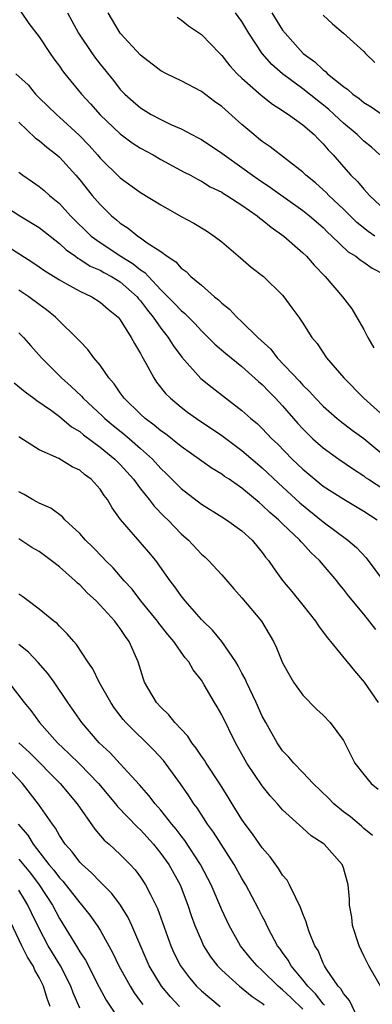
# Model space of a CAD drawing. Units: inches. Extents: x 2598000 to 2601000, y 1512000 to 1515000.
# Drawn here: x 2598685 to 2598720, y 1512155 to 1512252 of the extents above; entities that cross this region are included whole.
import ezdxf

# ---------------------------------------------------------------- set-up
doc = ezdxf.new("R2010")
doc.units = ezdxf.units.IN
doc.header["$MEASUREMENT"] = 0
doc.layers.add('LD25981512_2ft', color=53, linetype='Continuous')

msp = doc.modelspace()

# ---------------------------------------------------------------- linework, layer by layer
at = {"layer": 'LD25981512_2ft'}
for points, elevation in [([(2598685.164, 1512253.164), (2598685.971, 1512251.971), (2598687, 1512250.663), (2598688.087, 1512249), (2598688.463, 1512248.463), (2598689, 1512247.749), (2598689.291, 1512247.291), (2598689.517, 1512247), (2598691.176, 1512245), (2598692.047, 1512244.047), (2598693, 1512242.967), (2598695, 1512241.066), (2598696.186, 1512240.186), (2598697, 1512239.674), (2598698.234, 1512239), (2598699, 1512238.552), (2598701.309, 1512237.309), (2598701.911, 1512237), (2598702.6, 1512236.6), (2598703, 1512236.406), (2598703.868, 1512235.868), (2598705, 1512235.321), (2598705.189, 1512235.189), (2598705.518, 1512235), (2598707, 1512234.046), (2598708.503, 1512233), (2598708.766, 1512232.766), (2598709, 1512232.61), (2598709.869, 1512231.869), (2598711.121, 1512231), (2598713, 1512229.35), (2598713.354, 1512229), (2598714.113, 1512228.113), (2598715.217, 1512227), (2598716.921, 1512225), (2598717.822, 1512223.822), (2598718.568, 1512222.568), (2598719, 1512221.789), (2598719.415, 1512221), (2598719.987, 1512219.987)], 7992), ([(2598689.783, 1512253), (2598690.223, 1512252.223), (2598690.88, 1512251), (2598692.218, 1512249), (2598692.544, 1512248.544), (2598693, 1512247.957), (2598694.325, 1512246.325), (2598695, 1512245.465), (2598695.448, 1512245), (2598696.269, 1512244.269), (2598697, 1512243.638), (2598698.056, 1512243), (2598699, 1512242.49), (2598699.999, 1512242.002), (2598701, 1512241.567), (2598702.058, 1512241), (2598702.694, 1512240.694), (2598703, 1512240.521), (2598705, 1512239.187), (2598705.229, 1512239), (2598707, 1512237.754), (2598708.023, 1512237), (2598708.595, 1512236.595), (2598709.801, 1512235.801), (2598713, 1512233.527), (2598713.665, 1512233), (2598715, 1512231.83), (2598715.408, 1512231.408), (2598715.858, 1512231), (2598717.455, 1512229.455), (2598718.216, 1512229), (2598718.639, 1512228.639), (2598719, 1512228.419), (2598719.845, 1512227.845), (2598721, 1512227.246)], 7990), ([(2598720.096, 1512231), (2598719.439, 1512231.439), (2598718.332, 1512232.332), (2598717, 1512233.655), (2598715.565, 1512235), (2598715.294, 1512235.294), (2598715, 1512235.569), (2598714.238, 1512236.238), (2598713.308, 1512237), (2598713, 1512237.311), (2598709.784, 1512239.784), (2598709, 1512240.317), (2598708.632, 1512240.632), (2598708.164, 1512241), (2598707, 1512242.002), (2598705, 1512243.77), (2598704.279, 1512244.279), (2598703, 1512245.249), (2598701, 1512246.318), (2598699.566, 1512247), (2598699, 1512247.304), (2598697, 1512248.835), (2598695, 1512251.005), (2598693.795, 1512253)], 7988), ([(2598700.6, 1512252.6), (2598701, 1512252.334), (2598701.722, 1512251.722), (2598703, 1512250.873), (2598704.807, 1512249), (2598705, 1512248.821), (2598705.799, 1512247.799), (2598706.527, 1512247), (2598707, 1512246.558), (2598708.884, 1512244.884), (2598709.998, 1512243.998), (2598711, 1512243.391), (2598711.221, 1512243.221), (2598711.588, 1512243), (2598713, 1512241.974), (2598714.108, 1512241), (2598714.541, 1512240.541), (2598715, 1512240.094), (2598715.5, 1512239.5), (2598715.981, 1512239), (2598717, 1512237.815), (2598717.732, 1512237), (2598718.379, 1512236.379), (2598719, 1512235.626), (2598719.309, 1512235.309), (2598719.565, 1512235), (2598721.705, 1512233)], 7986), ([(2598720.593, 1512239), (2598719.758, 1512239.758), (2598719, 1512240.366), (2598718.345, 1512241), (2598717, 1512242.118), (2598716.08, 1512243), (2598715.517, 1512243.517), (2598713, 1512245.527), (2598710.995, 1512246.995), (2598709.927, 1512247.926), (2598709.003, 1512249.003), (2598707.685, 1512251), (2598707, 1512252.146), (2598706.376, 1512253)], 7984), ([(2598709.946, 1512253), (2598711, 1512251.322), (2598711.251, 1512251), (2598713.048, 1512249), (2598714.168, 1512248.168), (2598715, 1512247.379), (2598715.229, 1512247.229), (2598715.444, 1512247), (2598717, 1512245.742), (2598717.452, 1512245.452), (2598717.929, 1512245), (2598718.556, 1512244.555), (2598719, 1512244.172), (2598719.733, 1512243.733), (2598723, 1512241.476)], 7982), ([(2598715, 1512252.792), (2598715.927, 1512251.927), (2598717.002, 1512251), (2598719, 1512249.189), (2598719.175, 1512249), (2598720.102, 1512248.102)], 7980), ([(2598684.688, 1512247), (2598685.906, 1512245.906), (2598686.653, 1512245), (2598687, 1512244.647), (2598688.696, 1512243), (2598689, 1512242.739), (2598690.942, 1512240.942), (2598691.925, 1512239.925), (2598692.746, 1512239), (2598693, 1512238.693), (2598695, 1512236.728), (2598697, 1512235.281), (2598699, 1512234.061), (2598701, 1512232.933), (2598702.259, 1512232.259), (2598703.504, 1512231.504), (2598704.271, 1512231), (2598705, 1512230.412), (2598706.849, 1512228.848), (2598707.92, 1512227.921), (2598709.108, 1512227), (2598711, 1512225.153), (2598711.132, 1512225), (2598711.93, 1512223.93), (2598712.593, 1512223), (2598713, 1512222.416), (2598713.887, 1512221), (2598714.402, 1512220.403), (2598715.345, 1512219), (2598717.028, 1512217), (2598719.018, 1512215), (2598721, 1512213.223)], 7994), ([(2598685, 1512242.219), (2598686.649, 1512240.649), (2598687, 1512240.412), (2598687.754, 1512239.754), (2598688.755, 1512239), (2598689, 1512238.789), (2598690.601, 1512237), (2598691, 1512236.528), (2598692.224, 1512235), (2598693, 1512234.095), (2598694.134, 1512233), (2598694.611, 1512232.611), (2598695, 1512232.268), (2598695.772, 1512231.771), (2598696.724, 1512231), (2598697, 1512230.823), (2598697.664, 1512230.336), (2598699, 1512229.457), (2598699.627, 1512229), (2598700.465, 1512228.465), (2598701, 1512227.837), (2598701.486, 1512227.486), (2598701.966, 1512227), (2598703, 1512226.139), (2598704.295, 1512225), (2598704.692, 1512224.692), (2598705, 1512224.376), (2598705.773, 1512223.773), (2598706.494, 1512223), (2598707, 1512222.541), (2598708.56, 1512221), (2598709.836, 1512219.836), (2598710.479, 1512219), (2598712.673, 1512216.673), (2598713, 1512216.294), (2598713.665, 1512215.665), (2598714.257, 1512215), (2598715, 1512214.233), (2598716.395, 1512213), (2598716.726, 1512212.726), (2598717.858, 1512211.858), (2598719, 1512211.016), (2598721, 1512209.392)], 7996), ([(2598685, 1512237.299), (2598685.406, 1512237), (2598686.359, 1512236.359), (2598687, 1512235.893), (2598687.483, 1512235.483), (2598688.018, 1512235), (2598689, 1512234.207), (2598690.098, 1512233), (2598692.122, 1512231), (2598693, 1512230.349), (2598695.043, 1512229), (2598696.272, 1512228.272), (2598697, 1512227.666), (2598697.413, 1512227.413), (2598697.767, 1512227), (2598699, 1512225.695), (2598700.356, 1512224.356), (2598701, 1512223.644), (2598701.362, 1512223.362), (2598702.356, 1512222.356), (2598703, 1512221.639), (2598703.669, 1512221), (2598704.328, 1512220.328), (2598705.396, 1512219.396), (2598707, 1512218.119), (2598708.644, 1512216.644), (2598709, 1512216.342), (2598709.651, 1512215.651), (2598710.293, 1512215), (2598711, 1512214.237), (2598712.507, 1512212.507), (2598713, 1512211.97), (2598713.481, 1512211.481), (2598713.991, 1512211), (2598715, 1512210.098), (2598716.536, 1512209), (2598717.991, 1512207.99), (2598719, 1512207.335), (2598719.188, 1512207.188), (2598719.471, 1512207), (2598721, 1512206.014)], 7998), ([(2598683, 1512234.355), (2598685.094, 1512233), (2598687, 1512231.833), (2598689, 1512230.265), (2598689.652, 1512229.652), (2598690.579, 1512229), (2598690.817, 1512228.817), (2598691, 1512228.726), (2598692.039, 1512228.039), (2598693, 1512227.624), (2598693.393, 1512227.393), (2598694.137, 1512227), (2598695, 1512226.467), (2598696.66, 1512225), (2598696.805, 1512224.805), (2598697, 1512224.592), (2598697.673, 1512223.673), (2598698.241, 1512223), (2598699, 1512221.905), (2598699.728, 1512221), (2598700.208, 1512220.208), (2598701.062, 1512219.062), (2598702.952, 1512216.952), (2598704.056, 1512216.056), (2598707, 1512213.791), (2598707.879, 1512213), (2598708.496, 1512212.496), (2598709, 1512212.009), (2598709.949, 1512211), (2598710.491, 1512210.49), (2598711.945, 1512209), (2598713, 1512207.989), (2598714.17, 1512207), (2598715, 1512206.323), (2598717.032, 1512205.032), (2598719, 1512203.873), (2598720.339, 1512203)], 8000), ([(2598684.277, 1512229.724), (2598686.39, 1512228.39), (2598687, 1512227.97), (2598687.56, 1512227.56), (2598689, 1512226.681), (2598689.701, 1512226.299), (2598691, 1512225.553), (2598692.189, 1512225), (2598693, 1512224.49), (2598693.79, 1512223.79), (2598694.777, 1512223), (2598695, 1512222.734), (2598696.082, 1512221), (2598696.391, 1512220.391), (2598697, 1512219.417), (2598697.137, 1512219.137), (2598697.535, 1512218.465), (2598698.307, 1512217), (2598698.587, 1512216.587), (2598699.463, 1512215.463), (2598699.935, 1512215), (2598701, 1512214.127), (2598701.639, 1512213.639), (2598702.527, 1512213), (2598705, 1512211.329), (2598707, 1512209.853), (2598709, 1512208.145), (2598710.611, 1512206.611), (2598712.688, 1512204.688), (2598715, 1512202.798), (2598717.444, 1512201), (2598718.29, 1512200.29), (2598719.252, 1512199.252), (2598720.945, 1512196.945)], 8002), ([(2598720.198, 1512192.198), (2598719, 1512193.693), (2598717.493, 1512195.493), (2598717, 1512196.171), (2598716.629, 1512196.63), (2598716.359, 1512197), (2598714.648, 1512199), (2598713.786, 1512199.786), (2598713, 1512200.679), (2598712.837, 1512200.837), (2598712.713, 1512201), (2598711, 1512202.616), (2598710.613, 1512203), (2598709.738, 1512203.738), (2598709, 1512204.464), (2598708.697, 1512204.698), (2598707, 1512206.137), (2598705.744, 1512207), (2598705.291, 1512207.291), (2598705, 1512207.515), (2598704.065, 1512208.065), (2598701, 1512210.227), (2598699.472, 1512211.472), (2598699, 1512211.792), (2598698.352, 1512212.352), (2598697.452, 1512213), (2598697, 1512213.415), (2598695.383, 1512215), (2598695, 1512215.538), (2598694.411, 1512216.411), (2598693.869, 1512217), (2598693, 1512218.274), (2598692.404, 1512219), (2598691.809, 1512219.809), (2598691, 1512220.619), (2598690.829, 1512220.829), (2598690.665, 1512221), (2598689, 1512222.596), (2598688.607, 1512223), (2598687.727, 1512223.727), (2598687, 1512224.23), (2598685.981, 1512225), (2598685, 1512225.652)], 8004), ([(2598685, 1512221.458), (2598685.463, 1512221), (2598686.175, 1512220.175), (2598687.228, 1512219), (2598689.216, 1512217), (2598690.169, 1512216.169), (2598691.19, 1512215.19), (2598691.344, 1512215), (2598693.239, 1512213.239), (2598693.47, 1512213), (2598694.298, 1512212.299), (2598695.414, 1512211.414), (2598695.905, 1512211), (2598697, 1512210.057), (2598698.177, 1512209), (2598699, 1512208.081), (2598699.553, 1512207.553), (2598701, 1512206.089), (2598703, 1512204.538), (2598705, 1512203.315), (2598705.488, 1512203), (2598707, 1512201.909), (2598707.994, 1512201), (2598709, 1512199.776), (2598709.327, 1512199.327), (2598709.606, 1512199), (2598710.163, 1512198.163), (2598711, 1512197.009), (2598711.928, 1512195.928), (2598713, 1512194.594), (2598714.241, 1512193), (2598714.538, 1512192.537), (2598715.391, 1512191.391), (2598715.74, 1512191), (2598717.191, 1512189.192), (2598717.373, 1512189), (2598718.104, 1512188.104), (2598719.043, 1512187), (2598720.419, 1512185)], 8006), ([(2598684.532, 1512216.532), (2598685.62, 1512215.62), (2598686.488, 1512215), (2598686.775, 1512214.775), (2598688.223, 1512213.777), (2598689, 1512213.209), (2598690.193, 1512212.192), (2598691, 1512211.704), (2598691.374, 1512211.374), (2598693, 1512210.172), (2598694.452, 1512209), (2598695, 1512208.456), (2598696.317, 1512207), (2598697, 1512206.064), (2598697.848, 1512205), (2598698.338, 1512204.338), (2598699.328, 1512203.328), (2598699.679, 1512203), (2598701, 1512201.632), (2598701.721, 1512201), (2598703, 1512199.625), (2598703.341, 1512199.341), (2598703.703, 1512199), (2598705, 1512197.594), (2598706.208, 1512196.208), (2598707, 1512195.324), (2598708.935, 1512193), (2598710.11, 1512191), (2598710.394, 1512190.394), (2598711, 1512188.902), (2598711.669, 1512187.669), (2598712.072, 1512187), (2598713, 1512185.711), (2598714.333, 1512184.333), (2598715, 1512183.721), (2598715.707, 1512183), (2598717, 1512181.237), (2598718.136, 1512179), (2598719, 1512177.872), (2598719.75, 1512177), (2598720.439, 1512176.438)], 8008), ([(2598719.857, 1512171.857), (2598719, 1512172.567), (2598718.78, 1512172.781), (2598717.699, 1512173.699), (2598717, 1512174.205), (2598716.054, 1512175), (2598715.535, 1512175.535), (2598714.025, 1512177), (2598713, 1512178.093), (2598712.097, 1512179), (2598711.606, 1512179.606), (2598711, 1512180.23), (2598710.46, 1512181), (2598709.341, 1512183), (2598709, 1512183.644), (2598708.393, 1512185), (2598707.436, 1512187), (2598707.31, 1512187.31), (2598707, 1512187.867), (2598706.614, 1512188.614), (2598706.383, 1512189), (2598705.001, 1512191.001), (2598704.105, 1512192.105), (2598703.165, 1512193), (2598703, 1512193.18), (2598701.408, 1512195), (2598701, 1512195.505), (2598700.388, 1512196.388), (2598699.91, 1512197), (2598698.495, 1512199), (2598697.818, 1512199.818), (2598695.034, 1512203.034), (2598694.188, 1512204.188), (2598693.733, 1512205), (2598693.408, 1512205.408), (2598693, 1512206.031), (2598692.136, 1512207), (2598691.479, 1512207.479), (2598691, 1512207.895), (2598690.247, 1512208.247), (2598688.938, 1512209.062), (2598687, 1512209.897), (2598685.111, 1512211.111), (2598685, 1512211.201)], 8010), ([(2598720.661, 1512157), (2598719.493, 1512159), (2598719, 1512160.012), (2598718.542, 1512161), (2598717.912, 1512163), (2598717.816, 1512163.816), (2598717.608, 1512165), (2598717.586, 1512165.587), (2598717.456, 1512167), (2598717, 1512168.686), (2598716.888, 1512169), (2598715.108, 1512171), (2598715, 1512171.087), (2598713.829, 1512171.829), (2598713, 1512172.6), (2598711, 1512174.409), (2598710.496, 1512175), (2598709.775, 1512175.776), (2598709, 1512176.767), (2598707.494, 1512179), (2598707.307, 1512179.306), (2598706.351, 1512181), (2598705, 1512183.779), (2598704.562, 1512184.562), (2598704.28, 1512185), (2598703.285, 1512186.716), (2598703, 1512187.176), (2598702.201, 1512188.201), (2598701.763, 1512189), (2598701.4, 1512189.401), (2598701, 1512189.956), (2598700.286, 1512191), (2598699.69, 1512191.69), (2598698.799, 1512192.799), (2598698.662, 1512193), (2598697.033, 1512195), (2598696.155, 1512196.155), (2598695.395, 1512197), (2598694.282, 1512198.282), (2598693.554, 1512199), (2598693.29, 1512199.29), (2598692.3, 1512200.3), (2598691.561, 1512201), (2598691, 1512201.647), (2598689.548, 1512203), (2598689.297, 1512203.297), (2598688.156, 1512204.156), (2598687, 1512204.638), (2598686.777, 1512204.778), (2598686.358, 1512205), (2598685.51, 1512205.51), (2598685, 1512205.76)], 8012), ([(2598718.698, 1512153.302), (2598717.607, 1512155.607), (2598717, 1512156.279), (2598716.743, 1512156.743), (2598716.479, 1512157), (2598715.327, 1512158.673), (2598715.124, 1512159), (2598715, 1512159.263), (2598714.508, 1512160.508), (2598714.198, 1512161), (2598713.638, 1512162.362), (2598713.419, 1512163), (2598713.335, 1512163.335), (2598713, 1512164.131), (2598712.777, 1512164.777), (2598712.295, 1512165.704), (2598711.701, 1512167), (2598711.45, 1512167.45), (2598711, 1512167.97), (2598710.607, 1512168.607), (2598709.769, 1512169.769), (2598709, 1512170.656), (2598708.039, 1512172.039), (2598707.314, 1512173), (2598707, 1512173.456), (2598706.038, 1512175), (2598705.652, 1512175.652), (2598704.873, 1512176.873), (2598703.469, 1512179), (2598703.296, 1512179.296), (2598703, 1512179.706), (2598702.49, 1512180.49), (2598702.067, 1512181), (2598701.654, 1512181.654), (2598700.383, 1512183), (2598699.779, 1512183.779), (2598699, 1512184.525), (2598698.568, 1512185), (2598697.402, 1512187), (2598697.284, 1512187.284), (2598696.75, 1512189), (2598695.891, 1512191), (2598695.501, 1512191.501), (2598695, 1512192.281), (2598694.677, 1512192.677), (2598694.458, 1512193), (2598693, 1512194.603), (2598692.61, 1512195), (2598691.773, 1512195.773), (2598691, 1512196.587), (2598690.77, 1512196.77), (2598690.539, 1512197), (2598689, 1512198.358), (2598688.177, 1512199), (2598687, 1512199.865), (2598686.288, 1512200.288), (2598685, 1512201.119)], 8014), ([(2598715.129, 1512155.129), (2598715, 1512155.255), (2598714.247, 1512156.247), (2598713.476, 1512157), (2598713, 1512157.635), (2598711.85, 1512159), (2598711.565, 1512159.565), (2598711, 1512160.331), (2598710.728, 1512160.727), (2598710.511, 1512161), (2598709.91, 1512162.09), (2598709.438, 1512163), (2598709.308, 1512163.308), (2598709, 1512163.897), (2598708.644, 1512164.644), (2598707.391, 1512167), (2598707, 1512167.632), (2598706.237, 1512169), (2598704.194, 1512172.195), (2598703.612, 1512173), (2598702.584, 1512174.584), (2598702.266, 1512175), (2598701.765, 1512175.764), (2598700.948, 1512176.948), (2598699.253, 1512179.253), (2598698.296, 1512180.296), (2598695.55, 1512183), (2598695.3, 1512183.3), (2598694.432, 1512184.432), (2598694.054, 1512185), (2598692.932, 1512187), (2598692.305, 1512188.305), (2598691.801, 1512189), (2598690.698, 1512190.698), (2598690.405, 1512191), (2598689.774, 1512191.774), (2598689, 1512192.505), (2598688.765, 1512192.765), (2598688.449, 1512193), (2598687, 1512194.184), (2598685.907, 1512195), (2598685.399, 1512195.399), (2598685, 1512195.677)], 8016), ([(2598713, 1512154.737), (2598711.838, 1512155.838), (2598711, 1512156.658), (2598710.799, 1512156.799), (2598710.579, 1512157), (2598709, 1512158.554), (2598708.495, 1512159), (2598707.811, 1512159.811), (2598706.868, 1512161), (2598705.73, 1512163), (2598705, 1512164.537), (2598703.945, 1512167), (2598703.632, 1512167.632), (2598702.905, 1512169), (2598701.364, 1512171.364), (2598701, 1512171.819), (2598700.501, 1512172.501), (2598700.077, 1512173), (2598699, 1512174.358), (2598698.426, 1512175), (2598697.817, 1512175.817), (2598696.879, 1512176.879), (2598695, 1512178.949), (2598694.006, 1512180.007), (2598692.926, 1512181), (2598691.196, 1512183), (2598689.83, 1512185), (2598688.494, 1512187), (2598687.861, 1512187.861), (2598686.917, 1512188.917), (2598685.939, 1512189.939), (2598685, 1512190.719)], 8018), ([(2598683.982, 1512187), (2598685.515, 1512185), (2598686.191, 1512184.191), (2598687.029, 1512183), (2598688.802, 1512181), (2598689.94, 1512179.94), (2598691, 1512178.891), (2598692.868, 1512177), (2598694.53, 1512175), (2598694.726, 1512174.726), (2598696.691, 1512172.69), (2598697, 1512172.417), (2598698.276, 1512171), (2598699, 1512170.098), (2598699.78, 1512169), (2598700.902, 1512167), (2598701.671, 1512165), (2598701.992, 1512163.992), (2598702.353, 1512163), (2598703, 1512161.461), (2598703.22, 1512161), (2598703.903, 1512159.903), (2598704.583, 1512159), (2598705, 1512158.567), (2598706.739, 1512157), (2598707.992, 1512155.993), (2598709, 1512155.33), (2598709.173, 1512155.173)], 8020), ([(2598684.995, 1512181), (2598686.044, 1512180.043), (2598689.06, 1512177), (2598690.764, 1512175), (2598692.487, 1512172.488), (2598693.418, 1512171.418), (2598693.908, 1512171), (2598695, 1512170.008), (2598695.99, 1512169), (2598696.475, 1512168.475), (2598697, 1512167.758), (2598697.492, 1512167), (2598697.963, 1512166.036), (2598698.672, 1512164.673), (2598699.979, 1512161), (2598700.296, 1512160.296), (2598700.941, 1512159), (2598701.819, 1512157.819), (2598702.518, 1512157), (2598703, 1512156.543), (2598704.855, 1512155)], 8022), ([(2598700.846, 1512155), (2598699.939, 1512155.939), (2598699.06, 1512157), (2598697.858, 1512159), (2598696.146, 1512163), (2598695.782, 1512163.782), (2598695.013, 1512165), (2598694.152, 1512166.152), (2598693.3, 1512167), (2598693.159, 1512167.159), (2598693, 1512167.293), (2598692.176, 1512168.176), (2598691.234, 1512169), (2598691, 1512169.241), (2598690.242, 1512170.242), (2598689.58, 1512171), (2598689, 1512171.883), (2598688.6, 1512172.6), (2598688.302, 1512173), (2598686.951, 1512174.951), (2598685.361, 1512177), (2598683.479, 1512179)], 8024), ([(2598684.918, 1512173), (2598685.888, 1512171.888), (2598686.41, 1512171), (2598687.964, 1512169), (2598688.452, 1512168.452), (2598689, 1512167.695), (2598689.349, 1512167.349), (2598691, 1512165.223), (2598691.205, 1512165), (2598691.995, 1512163.994), (2598692.704, 1512163), (2598693, 1512162.519), (2598693.863, 1512161), (2598694.273, 1512160.272), (2598694.862, 1512159), (2598695.958, 1512157), (2598696.354, 1512156.354), (2598697, 1512155.509), (2598697.208, 1512155.208)], 8026), ([(2598685, 1512169.546), (2598686.142, 1512168.141), (2598686.99, 1512167), (2598688.314, 1512165), (2598689, 1512163.677), (2598690.782, 1512160.782), (2598691, 1512160.38), (2598691.555, 1512159.555), (2598692.912, 1512156.912), (2598693.614, 1512155.614), (2598695, 1512153.541)], 8028), ([(2598691, 1512154.822), (2598690.345, 1512156.346), (2598690.125, 1512157), (2598689.112, 1512159), (2598688.305, 1512160.305), (2598687.902, 1512161), (2598687, 1512162.681), (2598686.232, 1512164.232), (2598685.893, 1512165), (2598685.547, 1512165.547), (2598685, 1512166.473)], 8030), ([(2598688.075, 1512155), (2598687.779, 1512155.779), (2598687.421, 1512157), (2598687, 1512157.858), (2598686.587, 1512158.587), (2598686.412, 1512159), (2598685.853, 1512159.853), (2598685.291, 1512161), (2598683.914, 1512163.914)], 8032)]:
    msp.add_lwpolyline(points, dxfattribs=dict(at, elevation=elevation))

doc.saveas('drawing.dxf')
